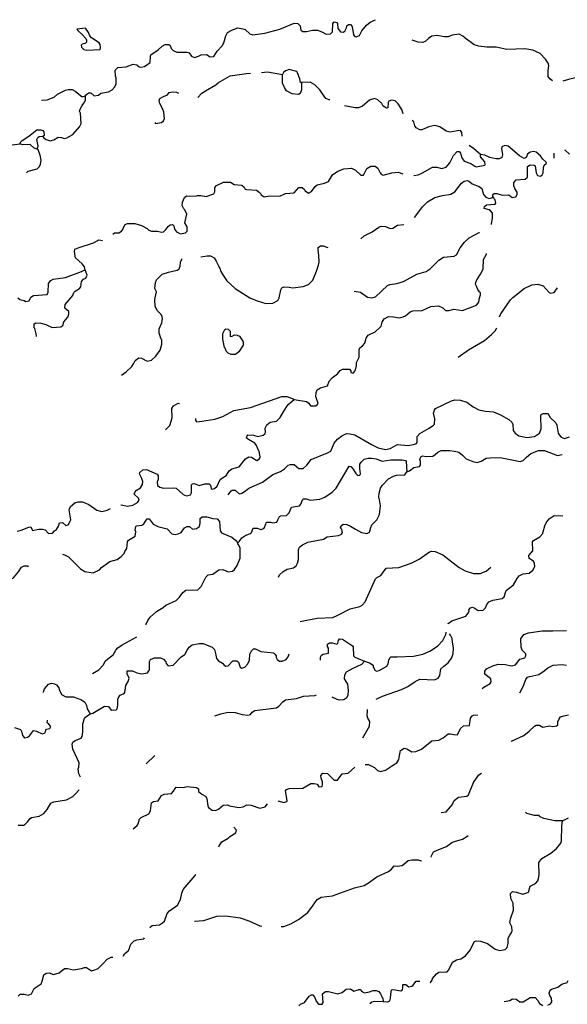
# Model space of a CAD drawing. Extents: x 1896717 to 2422910, y 16172403 to 16544889.
# Drawn here: x 2166109 to 2185138, y 16440046 to 16474247 of the extents above; entities that cross this region are included whole.
import ezdxf

# ---------------------------------------------------------------- set-up
doc = ezdxf.new("R2010")
doc.units = 0
doc.header["$MEASUREMENT"] = 0
doc.layers.add('L3', color=7, linetype='CONTINUOUS')

msp = doc.modelspace()

# ---------------------------------------------------------------- linework, layer by layer
at = {"layer": 'L3', "color": 140, "linetype": 'CONTINUOUS'}
msp.add_line((2184967.17, 16446421.4), (2185183.83, 16446521.4), dxfattribs=at)
at = {"layer": 'L3', "color": 140, "linetype": 'CONTINUOUS', "flags": 128}
for points in [[(2168442.63, 16473188.28), (2168900.96, 16473213.28), (2168917.62, 16473271.62), (2168900.96, 16473388.28), (2168867.62, 16473446.62), (2168609.3, 16473621.62), (2168550.97, 16473688.28), (2168500.97, 16473796.62), (2168392.63, 16473946.62), (2168092.64, 16473921.62), (2168125.98, 16473871.62), (2168275.98, 16473729.95), (2168409.3, 16473588.28), (2168434.3, 16473538.28), (2168434.3, 16473471.62), (2168384.3, 16473421.62), (2168275.98, 16473396.62), (2168242.64, 16473363.28), (2168259.31, 16473296.62), (2168342.64, 16473213.28), (2168442.63, 16473188.28)], [(2168392.64, 16471596.61), (2168442.63, 16471663.27), (2168509.3, 16471704.94), (2168584.3, 16471704.94), (2168700.97, 16471604.94), (2168850.96, 16471621.61), (2168925.96, 16471696.61), (2169192.61, 16471738.27), (2169317.61, 16471804.94), (2169417.6, 16471913.27), (2169467.6, 16472021.61), (2169467.6, 16472229.94), (2169442.6, 16472288.27), (2169425.94, 16472488.27), (2169517.6, 16472588.27), (2169809.26, 16472613.27), (2170050.93, 16472704.94), (2170175.92, 16472679.94), (2170259.25, 16472604.94), (2170317.58, 16472596.61), (2170450.91, 16472621.61), (2170642.57, 16472754.94), (2170650.91, 16472963.27), (2170667.57, 16473021.62), (2170925.9, 16473204.95), (2171059.22, 16473321.62), (2171167.55, 16473379.95), (2171292.55, 16473379.95), (2171334.22, 16473346.62), (2171375.89, 16473246.62), (2171442.54, 16473171.62), (2171567.54, 16473113.27), (2171917.53, 16473113.27), (2172000.87, 16473096.61), (2172084.19, 16472979.94), (2172184.19, 16472938.27), (2172325.86, 16472979.94), (2172417.51, 16473021.61), (2172600.85, 16473038.27), (2172725.85, 16472954.94), (2172859.17, 16472971.61), (2172975.84, 16473154.94), (2173150.83, 16473338.28), (2173200.83, 16473446.62), (2173267.49, 16473688.28), (2173334.16, 16473796.62), (2173475.82, 16473888.28), (2173684.15, 16473963.28), (2173859.14, 16473929.95), (2173942.47, 16473904.95), (2174109.13, 16473754.95), (2174209.13, 16473721.62), (2174625.79, 16473779.95), (2175150.77, 16473921.62), (2175650.76, 16474121.62), (2175775.75, 16474113.28), (2175850.75, 16474029.95), (2175884.08, 16473888.28), (2175950.75, 16473838.28), (2176075.75, 16473838.28), (2176284.07, 16473888.28), (2176459.06, 16473879.95), (2176609.06, 16473829.95), (2176759.05, 16473738.27), (2176909.05, 16473754.94), (2176975.72, 16473829.95), (2176992.38, 16474113.28)], [(2176992.38, 16474113.28), (2177042.38, 16474171.62), (2177125.71, 16474146.62), (2177150.71, 16474113.28), (2177159.04, 16473938.28), (2177259.04, 16473829.94), (2177350.71, 16473813.27), (2177409.04, 16473846.61), (2177467.36, 16473963.28), (2177475.7, 16474038.28), (2177534.03, 16474079.95), (2177600.7, 16474079.95), (2177659.03, 16474013.28), (2177709.03, 16473721.61), (2177759.03, 16473663.27), (2177800.69, 16473654.94), (2177917.35, 16473696.61), (2178000.69, 16473863.27), (2178159.01, 16474054.95), (2178284.01, 16474163.28), (2178475.67, 16474246.62)], [(2184625.49, 16472121.6), (2184533.83, 16472196.6), (2184475.5, 16472271.6), (2184467.16, 16472479.93), (2184492.16, 16472654.93), (2184475.5, 16472738.26), (2184383.83, 16472871.6), (2184192.16, 16473071.6), (2183942.17, 16473188.26), (2183658.85, 16473238.26), (2183042.2, 16473213.26), (2182667.21, 16473288.27), (2182342.22, 16473296.61), (2182067.23, 16473321.61), (2181900.57, 16473371.61), (2181592.24, 16473604.94), (2181508.91, 16473671.61), (2181375.59, 16473738.27), (2181142.25, 16473704.94), (2180992.26, 16473654.94), (2180875.6, 16473654.94), (2180608.94, 16473696.61), (2180425.62, 16473679.94), (2180308.95, 16473596.61), (2180200.62, 16473488.27), (2180108.96, 16473454.94), (2179950.63, 16473463.27), (2179750.64, 16473529.94)], [(2186800.43, 16472846.6), (2186792.09, 16472838.26), (2186767.09, 16472738.26), (2186608.76, 16472538.26), (2186475.44, 16472421.6), (2186333.77, 16472363.26), (2186158.78, 16472321.6), (2185708.79, 16472296.6), (2185175.48, 16472171.59), (2184983.81, 16472113.25)], [(2172300.86, 16471546.6), (2172442.52, 16471696.6), (2172567.51, 16471779.93), (2172925.84, 16471988.27), (2173017.5, 16472063.27), (2173417.49, 16472296.61), (2173992.47, 16472379.94), (2174125.8, 16472388.27)], [(2174517.45, 16472413.27), (2174725.79, 16472429.94), (2175242.43, 16472346.61)], [(2175900.75, 16472063.26), (2175867.41, 16472063.26), (2175842.41, 16472196.6), (2175767.42, 16472404.94), (2175734.09, 16472446.61), (2175475.76, 16472513.27), (2175350.77, 16472471.61), (2175275.77, 16472413.27), (2175242.43, 16472346.61)], [(2175575.76, 16471671.6), (2175384.1, 16471779.93), (2175309.1, 16471896.6), (2175242.43, 16472038.26), (2175242.43, 16472346.61)], [(2175900.75, 16472063.26), (2175900.75, 16471813.26), (2175859.08, 16471688.26), (2175800.76, 16471646.6), (2175575.76, 16471671.6)], [(2176884.05, 16471463.26), (2176859.05, 16471463.26), (2176750.73, 16471504.93), (2176625.73, 16471671.6), (2176542.39, 16471813.26), (2176367.4, 16471979.93), (2176200.74, 16472071.6), (2175900.75, 16472063.26)], [(2166867.68, 16471454.94), (2167067.67, 16471463.27), (2167309.34, 16471554.94), (2167417.66, 16471654.94), (2167701, 16471796.61), (2167792.65, 16471821.61), (2167934.32, 16471821.61), (2168042.65, 16471763.27), (2168275.98, 16471563.27), (2168392.64, 16471596.61)], [(2166917.68, 16470196.6), (2166942.68, 16470146.6), (2167026.02, 16470079.93), (2167167.67, 16470038.26), (2167301.01, 16470071.6), (2167451, 16470163.26), (2167559.33, 16470154.93), (2167651, 16470121.6), (2167751, 16470146.6), (2167959.32, 16470263.26), (2168184.31, 16470521.6), (2168250.98, 16470646.6), (2168225.98, 16471004.93), (2168192.64, 16471071.6), (2168209.31, 16471138.26), (2168284.31, 16471271.6), (2168342.64, 16471346.61), (2168400.98, 16471454.94), (2168392.64, 16471596.61)], [(2170800.9, 16470671.6), (2170834.23, 16470638.26), (2171042.56, 16470671.6), (2171109.23, 16470729.93), (2171142.55, 16470813.26), (2171117.56, 16471029.93), (2171075.9, 16471163.26), (2170984.23, 16471329.93), (2170950.9, 16471429.93), (2170975.9, 16471504.93), (2171109.22, 16471579.93), (2171250.89, 16471638.26), (2171300.89, 16471713.26), (2171417.55, 16471746.61), (2171559.21, 16471729.93), (2171625.88, 16471696.6)], [(2179433.98, 16470971.59), (2179383.98, 16471121.59), (2179258.98, 16471321.59), (2179150.66, 16471429.93), (2179033.99, 16471446.6), (2178933.99, 16471413.26), (2178908.99, 16471371.6), (2178900.66, 16471188.25), (2178850.67, 16471171.59), (2178742.33, 16471238.25), (2178692.33, 16471338.26), (2178550.67, 16471463.26), (2178434.01, 16471504.93), (2178259.01, 16471454.93), (2178017.35, 16471238.26), (2177884.02, 16471179.92), (2177767.36, 16471188.25), (2177392.37, 16471254.93)], [(2181483.92, 16470204.91), (2181467.25, 16470329.92), (2181425.59, 16470396.59), (2181325.59, 16470388.25), (2181067.26, 16470338.25), (2180933.93, 16470379.92), (2180708.94, 16470521.59), (2180533.95, 16470571.59), (2180325.62, 16470529.92), (2180083.96, 16470421.59), (2180008.96, 16470421.59), (2179883.97, 16470488.25), (2179833.97, 16470554.92), (2179800.64, 16470696.59), (2179750.64, 16470746.59)], [(2166126.04, 16469938.26), (2166134.37, 16469996.6), (2166192.7, 16470046.6), (2166426.04, 16470204.93), (2166709.36, 16470421.6), (2166842.68, 16470421.6), (2166909.35, 16470396.6), (2166951.02, 16470354.93), (2166959.35, 16470221.6), (2166917.68, 16470196.6)], [(2166717.69, 16469754.92), (2166751.03, 16469854.93), (2166701.03, 16470079.93), (2166742.69, 16470154.93), (2166784.35, 16470188.26), (2166917.68, 16470196.6)], [(2163976.11, 16470063.26), (2164117.76, 16470113.26), (2164467.75, 16470129.93), (2164601.09, 16470088.26), (2164651.09, 16470029.93), (2164642.75, 16469854.93), (2164617.75, 16469788.26), (2164626.09, 16469563.26), (2164792.74, 16469471.59), (2165126.07, 16469404.92), (2165201.07, 16469438.25), (2165259.4, 16469538.25), (2165334.4, 16469846.6), (2165417.73, 16469954.93), (2165526.06, 16469988.26), (2165842.71, 16469896.6), (2166126.04, 16469938.26)], [(2166717.69, 16469754.92), (2166617.69, 16469788.26), (2166476.03, 16469913.26), (2166209.37, 16469904.93), (2166126.04, 16469938.26)], [(2182125.57, 16469563.24), (2181875.58, 16469771.58), (2181725.58, 16469871.58)], [(2184417.16, 16469263.23), (2184392.16, 16469304.9), (2184292.17, 16469396.58), (2184208.84, 16469513.24), (2184058.84, 16469646.58), (2183975.51, 16469671.58), (2183842.18, 16469646.58), (2183758.85, 16469571.58), (2183708.85, 16469463.24), (2183633.85, 16469429.91), (2183475.53, 16469513.24), (2183083.87, 16469854.91), (2182967.2, 16469871.58), (2182867.21, 16469829.91), (2182850.55, 16469771.58), (2182883.88, 16469554.91), (2182858.88, 16469463.24), (2182767.21, 16469413.24), (2182650.55, 16469413.24), (2182442.22, 16469463.24), (2182267.23, 16469546.58), (2182125.57, 16469563.24)], [(2166342.7, 16468921.59), (2166409.37, 16468979.92), (2166717.69, 16469071.59), (2166801.03, 16469146.59), (2166834.35, 16469229.92), (2166859.35, 16469371.59), (2166826.02, 16469546.59), (2166751.03, 16469721.59), (2166717.69, 16469754.92)], [(2179800.64, 16468829.91), (2179958.96, 16468863.24), (2180100.63, 16468921.58), (2180458.95, 16469129.91), (2180600.62, 16469129.91), (2180775.61, 16469079.91), (2180933.94, 16469121.58), (2181050.6, 16469271.58), (2181183.93, 16469529.91), (2181308.92, 16469663.24), (2181383.92, 16469663.24), (2181425.59, 16469613.24), (2181475.59, 16469446.58), (2181558.92, 16469338.24), (2181783.91, 16469254.91), (2181925.58, 16469163.24), (2181975.57, 16469138.24), (2182267.23, 16469196.58), (2182283.9, 16469221.58), (2182267.23, 16469313.24), (2182125.57, 16469488.24), (2182125.57, 16469563.24)], [(2184683.82, 16469438.24), (2184683.82, 16469613.24)], [(2185042.14, 16469721.58), (2185067.14, 16469713.24), (2185208.81, 16469571.58)], [(2173909.14, 16468429.91), (2173942.47, 16468363.24), (2174000.81, 16468346.58), (2174334.13, 16468329.91), (2174434.13, 16468254.91), (2174492.46, 16468196.58), (2174500.8, 16468163.24), (2174609.12, 16468088.24), (2174784.12, 16468129.91), (2175150.78, 16468121.57), (2175342.43, 16468204.91), (2175650.76, 16468229.91), (2175809.09, 16468413.24), (2175925.75, 16468421.58), (2176009.08, 16468346.58), (2176025.75, 16468304.91), (2176142.41, 16468221.57), (2176250.75, 16468279.9), (2176375.74, 16468454.91), (2176442.4, 16468504.91), (2176700.73, 16468563.24), (2176842.39, 16468629.91), (2176909.06, 16468738.24), (2176984.05, 16468863.24), (2177159.05, 16468979.91), (2177367.37, 16469071.58), (2177634.03, 16469088.24), (2177775.7, 16469021.58), (2177959.02, 16468846.58), (2178050.69, 16468846.58), (2178167.35, 16469079.91), (2178309.01, 16469163.24), (2178459.01, 16469154.91), (2178559.01, 16469088.24), (2178634, 16468929.91), (2178667.33, 16468879.91), (2178734, 16468846.58), (2179042.32, 16468929.91), (2179258.99, 16468946.58), (2179425.65, 16468896.58)], [(2182550.56, 16468071.57), (2182550.56, 16468171.57), (2182592.22, 16468213.23), (2182692.21, 16468213.23), (2182875.55, 16468146.57), (2183108.87, 16468163.23), (2183217.2, 16468071.57), (2183350.53, 16468088.23), (2183400.53, 16468171.57), (2183392.19, 16468254.9), (2183317.2, 16468379.9), (2183283.87, 16468471.57), (2183283.87, 16468596.57), (2183358.86, 16468679.9), (2183675.52, 16468704.9), (2183758.85, 16468771.57), (2183750.52, 16469146.57), (2183842.18, 16469204.9), (2183983.84, 16469196.57), (2184017.17, 16469171.57), (2184050.51, 16468921.57), (2184100.51, 16468838.23), (2184200.51, 16468813.23), (2184267.17, 16468863.23), (2184300.51, 16468929.9), (2184308.84, 16469113.23), (2184333.83, 16469188.23), (2184417.16, 16469263.23)], [(2169342.61, 16466796.57), (2169400.95, 16466838.23), (2169550.95, 16466846.57), (2169650.94, 16466896.57), (2169692.6, 16466954.9), (2169717.6, 16467029.9), (2169775.94, 16467129.9), (2169859.27, 16467163.23), (2170109.26, 16467163.23), (2170342.58, 16467096.57), (2170534.25, 16466988.23), (2170600.91, 16466938.23), (2170684.24, 16466896.57), (2170884.24, 16466904.9), (2171050.9, 16466871.57), (2171109.23, 16466879.9), (2171192.56, 16466963.23), (2171284.22, 16467079.9), (2171334.22, 16467121.57), (2171417.55, 16467138.23), (2171467.55, 16467088.23), (2171492.55, 16466971.57), (2171559.22, 16466879.9), (2171700.88, 16466813.23), (2171875.88, 16466838.23), (2171934.2, 16466904.9), (2171925.87, 16467054.9), (2171850.88, 16467188.23), (2171917.53, 16467496.57), (2171850.88, 16467646.57), (2171809.21, 16467679.9), (2171759.21, 16467788.24), (2171767.54, 16467913.24), (2171834.21, 16468071.58), (2171900.87, 16468129.91), (2172209.2, 16468121.58), (2172292.52, 16468138.24), (2172400.86, 16468138.24), (2172584.18, 16468104.91), (2172859.18, 16468196.58), (2172892.5, 16468263.24), (2172892.5, 16468413.24), (2172942.5, 16468488.24), (2173192.5, 16468604.91), (2173434.16, 16468604.91), (2173559.15, 16468521.58), (2173834.15, 16468496.58), (2173909.14, 16468429.91)], [(2179825.64, 16467379.89), (2179875.64, 16467429.9), (2180100.63, 16467746.57), (2180283.96, 16467921.57), (2180533.95, 16468071.57), (2180800.61, 16468138.23), (2181092.26, 16468188.23), (2181225.6, 16468263.23), (2181458.92, 16468563.23), (2181550.59, 16468638.23), (2181667.24, 16468663.23), (2181742.24, 16468629.9), (2181833.91, 16468546.57), (2182075.57, 16468454.9), (2182167.23, 16468379.9), (2182225.57, 16468179.9), (2182308.9, 16468079.9), (2182417.22, 16468038.23), (2182550.56, 16468071.57)], [(2182500.56, 16467138.22), (2182508.89, 16467154.89), (2182542.22, 16467346.56), (2182533.89, 16467521.56), (2182467.22, 16467604.89), (2182417.22, 16467638.22), (2182250.57, 16467688.22), (2182258.9, 16467754.9), (2182325.57, 16467813.23), (2182625.56, 16467838.23), (2182658.89, 16467871.57), (2182633.89, 16467988.23), (2182592.22, 16468029.9), (2182583.89, 16468071.57), (2182550.56, 16468071.57)], [(2177959.03, 16466638.22), (2178075.69, 16466738.22), (2178359.01, 16466879.89), (2178584.01, 16467038.22), (2178667.33, 16467071.56), (2178817.33, 16467063.22), (2178984, 16466996.56), (2179075.66, 16467004.89), (2179242.32, 16467113.22), (2179458.98, 16467138.22)], [(2177734.03, 16464813.21), (2177950.7, 16464779.88), (2178192.35, 16464604.88), (2178342.35, 16464588.21), (2178475.68, 16464621.55), (2178892.33, 16465013.21), (2178967.33, 16465046.55), (2179217.32, 16465079.88), (2179442.31, 16465154.88), (2179908.97, 16465404.88), (2180233.96, 16465504.88), (2180367.29, 16465596.55), (2180550.62, 16465763.21), (2180675.62, 16465896.55), (2180833.94, 16465996.55), (2181208.93, 16466038.21), (2181292.26, 16466079.88), (2181417.25, 16466321.56), (2181567.25, 16466521.56), (2181725.58, 16466671.56), (2182075.57, 16466854.89), (2182092.23, 16466854.89)], [(2168384.31, 16465554.89), (2168359.31, 16465663.22), (2168284.31, 16465771.56), (2168050.99, 16465971.57), (2168034.32, 16466029.9), (2168009.32, 16466196.57), (2168025.99, 16466271.57), (2168142.65, 16466321.57), (2168675.97, 16466496.57), (2168859.3, 16466596.57), (2168992.62, 16466579.9)], [(2173592.49, 16464913.21), (2174109.14, 16464588.21), (2174359.13, 16464479.88), (2174667.46, 16464388.21), (2174909.12, 16464404.88), (2175084.11, 16464496.55), (2175125.78, 16464579.88), (2175184.11, 16464863.21), (2175217.44, 16464929.88), (2175284.11, 16464963.21), (2175467.43, 16464954.88), (2175600.77, 16464929.88), (2175959.09, 16464979.88), (2176142.41, 16465046.55), (2176292.41, 16465204.88), (2176425.74, 16465513.21), (2176492.4, 16465721.56), (2176517.4, 16465821.56), (2176500.74, 16466071.56), (2176475.74, 16466238.22), (2176484.07, 16466338.22), (2176559.07, 16466388.22), (2176650.74, 16466388.22), (2176817.39, 16466329.89)], [(2175642.43, 16461054.85), (2176075.76, 16460979.85), (2176159.08, 16460929.85), (2176217.41, 16460829.85), (2176384.08, 16460838.18), (2176450.75, 16460871.52), (2176475.75, 16460913.18), (2176450.75, 16461021.52), (2176417.41, 16461079.85), (2176417.41, 16461113.18), (2176400.75, 16461129.85), (2176409.08, 16461296.52), (2176442.41, 16461388.18), (2176559.07, 16461463.18), (2176800.74, 16461529.85), (2176859.06, 16461688.19), (2176975.73, 16461821.53), (2177150.72, 16461946.53), (2177242.38, 16462063.19), (2177325.72, 16462113.19), (2177567.37, 16462104.86), (2177617.37, 16462046.53), (2177617.37, 16461996.53), (2177700.71, 16461971.53), (2177759.04, 16462038.19), (2177775.71, 16462079.86), (2177809.03, 16462229.86), (2177809.03, 16462338.19), (2177909.03, 16462529.86), (2177900.7, 16462796.53), (2177934.03, 16462846.53), (2178025.7, 16462913.19), (2178100.7, 16463013.19), (2178150.69, 16463179.87), (2178217.35, 16463288.2), (2178459.01, 16463404.87), (2178609.01, 16463538.2), (2178667.34, 16463604.87), (2178700.68, 16463738.2), (2178775.67, 16463854.87), (2178925.67, 16463938.2), (2179100.66, 16463929.87), (2179300.66, 16463888.2), (2179433.98, 16463921.54), (2179517.31, 16463963.2), (2179675.65, 16464096.54), (2179767.3, 16464138.2), (2180092.3, 16464146.54), (2180400.63, 16464288.2), (2180667.28, 16464304.87), (2180808.94, 16464238.2), (2180900.61, 16464146.54), (2181025.61, 16464146.54), (2181200.6, 16464196.54), (2181500.59, 16464146.54), (2181983.91, 16464329.87), (2182033.91, 16464388.2), (2182058.91, 16464438.2), (2182092.24, 16464588.2), (2182125.57, 16464688.2), (2182125.57, 16464754.87), (2182092.24, 16464788.2), (2182033.91, 16464879.87), (2181992.24, 16464963.21), (2181950.58, 16465063.21), (2181967.24, 16465163.21), (2182017.24, 16465246.55), (2182125.57, 16465404.88), (2182208.9, 16465579.88), (2182225.57, 16465913.21), (2182325.57, 16466104.88), (2182333.9, 16466121.55)], [(2169650.95, 16461896.53), (2169809.27, 16462013.19), (2170000.94, 16462204.87), (2170059.26, 16462288.2), (2170125.93, 16462413.2), (2170250.93, 16462504.87), (2170342.59, 16462488.2), (2170542.58, 16462379.87), (2170692.58, 16462421.54), (2170842.57, 16462563.2), (2170992.57, 16462771.54), (2171017.57, 16462846.54), (2171050.9, 16462979.87), (2171050.9, 16463129.87), (2171025.91, 16463146.54), (2171000.91, 16463221.54), (2170950.91, 16463363.2), (2170950.91, 16463504.87), (2171050.9, 16463721.55), (2171067.56, 16463863.21), (2171059.23, 16463929.88), (2171025.9, 16464004.88), (2170892.57, 16464138.21), (2170817.57, 16464288.21), (2170800.91, 16464529.88), (2170817.57, 16464588.21), (2170859.24, 16464788.21), (2170809.24, 16464913.22), (2170825.91, 16465121.56), (2170859.24, 16465213.22), (2171059.23, 16465404.89), (2171275.9, 16465479.89), (2171584.22, 16465546.56), (2171650.88, 16465596.56), (2171684.21, 16465679.89), (2171700.88, 16465829.89), (2171742.54, 16465929.89), (2171759.21, 16465954.89)], [(2172409.19, 16466013.22), (2172559.19, 16466038.22), (2172625.85, 16466046.56), (2172734.18, 16466046.56), (2172867.51, 16465971.56), (2172934.18, 16465863.22), (2173017.5, 16465696.56), (2173025.84, 16465663.22), (2173059.17, 16465613.22), (2173100.84, 16465504.89), (2173167.5, 16465379.89), (2173309.17, 16465171.55), (2173592.49, 16464913.21)], [(2166042.71, 16464588.22), (2166109.38, 16464529.89), (2166267.71, 16464488.22), (2166326.04, 16464454.89), (2166434.37, 16464479.89), (2166501.04, 16464604.89), (2166584.37, 16464663.22), (2167059.35, 16464696.56), (2167101.02, 16464779.89), (2167109.35, 16465079.89), (2167192.68, 16465188.22), (2167276.01, 16465229.89), (2167701, 16465288.22), (2168200.99, 16465471.56), (2168384.31, 16465554.89)], [(2166692.69, 16463246.55), (2166684.36, 16463338.21), (2166634.37, 16463521.55), (2166609.37, 16463546.55), (2166617.7, 16463679.88), (2166667.69, 16463713.21), (2166842.69, 16463704.88), (2167017.68, 16463663.21), (2167242.68, 16463554.88), (2167534.34, 16463579.88), (2167609.34, 16463629.88), (2167642.67, 16463754.88), (2167784.33, 16463913.21), (2167817.66, 16464013.21), (2167817.66, 16464113.21), (2167676, 16464221.55), (2167692.66, 16464354.88), (2167951, 16464671.56), (2167992.65, 16464771.56), (2168042.65, 16464821.56), (2168192.65, 16464913.22), (2168234.32, 16464971.56), (2168259.32, 16465154.89), (2168325.98, 16465229.89), (2168409.31, 16465271.56), (2168450.98, 16465371.56), (2168384.31, 16465554.89)], [(2182783.89, 16463921.54), (2182825.55, 16464029.87), (2183158.87, 16464513.2), (2183250.54, 16464596.54), (2183642.19, 16464913.2), (2183908.85, 16465038.2), (2184117.17, 16465054.87), (2184300.51, 16465004.87), (2184508.83, 16464771.54), (2184558.83, 16464746.54), (2184675.5, 16464771.54), (2184792.15, 16464938.2)], [(2173609.16, 16462621.54), (2173459.16, 16462621.54), (2173350.84, 16462663.2), (2173284.17, 16462729.87), (2173250.84, 16462838.2), (2173225.84, 16462863.2), (2173167.5, 16463146.54), (2173167.5, 16463346.54), (2173242.5, 16463488.2), (2173275.84, 16463513.2), (2173350.84, 16463496.54), (2173417.49, 16463429.87), (2173417.49, 16463246.54), (2173492.49, 16463254.87), (2173575.83, 16463296.54), (2173667.49, 16463288.2), (2173742.48, 16463254.87), (2173817.48, 16463154.87), (2173875.82, 16463054.87), (2173875.82, 16462946.54), (2173725.83, 16462704.87), (2173609.16, 16462621.54)], [(2181342.26, 16462521.53), (2181700.59, 16462779.86), (2182258.9, 16463104.86), (2182500.56, 16463313.19), (2182625.56, 16463438.19), (2182675.56, 16463521.53), (2182683.89, 16463546.53)], [(2169625.95, 16457396.5), (2169634.28, 16457396.5), (2169859.28, 16457354.83), (2170042.6, 16457388.16), (2170200.94, 16457471.5), (2170259.26, 16457563.16), (2170242.59, 16457629.83), (2170092.6, 16457771.5), (2170117.6, 16457846.5), (2170159.27, 16457896.5), (2170309.26, 16457988.16), (2170375.93, 16458096.51), (2170392.59, 16458204.84), (2170350.93, 16458304.84), (2170267.59, 16458471.51), (2170284.26, 16458521.51), (2170392.59, 16458613.17), (2170517.58, 16458621.51), (2170884.24, 16458454.84), (2170925.91, 16458404.84), (2170925.91, 16458271.51), (2170884.24, 16458196.51), (2170900.91, 16458071.5), (2170975.91, 16458013.16), (2171100.91, 16457979.83), (2171459.23, 16457988.16), (2171542.55, 16457971.5), (2171792.55, 16457754.83), (2171900.88, 16457713.16), (2172042.54, 16457746.5), (2172075.88, 16457813.16), (2172084.21, 16458088.16), (2172109.21, 16458129.83), (2172175.88, 16458138.16), (2172342.53, 16458071.5), (2172542.52, 16458129.83), (2172692.52, 16458129.83), (2172742.52, 16458079.83), (2172767.52, 16457963.16), (2172792.52, 16457938.16), (2172875.86, 16457963.16), (2172967.51, 16458046.5), (2173075.85, 16458271.5), (2173300.84, 16458429.84), (2173392.5, 16458579.84), (2173475.84, 16458646.51), (2173734.16, 16458713.17), (2173959.15, 16458996.51), (2174075.82, 16459063.17), (2174159.15, 16459046.51), (2174350.81, 16458929.84), (2174442.47, 16458996.51), (2174467.47, 16459063.17), (2174434.14, 16459254.84), (2174409.14, 16459279.84), (2174367.47, 16459379.84), (2174334.14, 16459454.84), (2174275.81, 16459538.17), (2174059.15, 16459663.17), (2173992.48, 16459713.17), (2174017.48, 16459788.17), (2174042.48, 16459821.51), (2174234.14, 16459813.17), (2174384.14, 16459771.51), (2174567.46, 16459813.17), (2174625.8, 16459863.17), (2174650.8, 16459913.17), (2174642.46, 16460054.85), (2174700.8, 16460179.85), (2174809.13, 16460263.18), (2175034.12, 16460296.52), (2175159.12, 16460429.85), (2175284.11, 16460646.52), (2175442.44, 16460879.85), (2175642.43, 16461054.85)], [(2172217.53, 16460396.52), (2172217.53, 16460338.18), (2172250.87, 16460279.85), (2172442.53, 16460296.52), (2172892.51, 16460371.52), (2173167.5, 16460463.18), (2173550.83, 16460671.52), (2174125.82, 16460779.85), (2175217.44, 16461163.18), (2175392.44, 16461154.85), (2175617.43, 16461079.85), (2175642.43, 16461054.85)], [(2173350.84, 16457738.16), (2173459.17, 16457879.83), (2173492.5, 16457904.83), (2173592.49, 16457904.83), (2173734.16, 16457779.83), (2173825.83, 16457804.83), (2173959.15, 16457879.83), (2174067.48, 16457971.5), (2174550.81, 16458188.16), (2174900.79, 16458446.5), (2175175.79, 16458554.83), (2175309.11, 16458646.5), (2175434.11, 16458771.51), (2175517.44, 16458796.51), (2175642.43, 16458796.51), (2175809.1, 16458663.16), (2175959.09, 16458663.16), (2176084.09, 16458771.5), (2176242.41, 16458971.51), (2176800.74, 16459196.51), (2176917.39, 16459263.17), (2177042.39, 16459538.17), (2177150.73, 16459679.84), (2177300.72, 16459788.17), (2177467.38, 16459871.51), (2177584.04, 16459863.17), (2177759.04, 16459821.51), (2178334.02, 16459488.17), (2178567.34, 16459379.84), (2178817.34, 16459313.17), (2178984, 16459346.51), (2179234, 16459488.17), (2179358.99, 16459479.84), (2179608.98, 16459454.84), (2179792.31, 16459488.17), (2179892.31, 16459529.84), (2179917.3, 16459588.17), (2179917.3, 16459763.17), (2180017.3, 16459871.51), (2180342.29, 16460054.84), (2180483.96, 16460163.17), (2180517.29, 16460196.51), (2180533.96, 16460379.84), (2180483.96, 16460579.84), (2180517.29, 16460688.17), (2180558.95, 16460746.52), (2181117.27, 16461013.18), (2181233.93, 16461038.18)], [(2181233.93, 16461038.18), (2181425.6, 16461029.85), (2181642.25, 16460963.18), (2181867.25, 16460796.51), (2182058.91, 16460696.51), (2182300.57, 16460646.51), (2182575.56, 16460629.84), (2182817.22, 16460521.51), (2183100.55, 16460354.84), (2183208.88, 16460271.51), (2183250.55, 16460188.17), (2183258.88, 16459979.84), (2183325.54, 16459879.84), (2183458.87, 16459796.51), (2183733.86, 16459738.16), (2183992.18, 16459771.5), (2184175.52, 16459888.17), (2184233.85, 16460029.84), (2184217.18, 16460479.84), (2184233.85, 16460529.84), (2184300.51, 16460563.17), (2184450.51, 16460563.17), (2184508.84, 16460496.51), (2184525.51, 16460438.17), (2184742.16, 16460238.17), (2184775.5, 16460163.17), (2184817.16, 16459888.16), (2184858.83, 16459821.5), (2184925.5, 16459746.5), (2185042.15, 16459704.83), (2185208.82, 16459763.16)], [(2171175.9, 16459996.52), (2171325.9, 16460154.85), (2171375.9, 16460296.52), (2171409.23, 16460429.85), (2171400.9, 16460746.52), (2171450.89, 16460829.85), (2171617.55, 16460921.53), (2171667.55, 16460913.19)], [(2179567.32, 16458538.16), (2179650.65, 16458579.83), (2179800.65, 16458688.16), (2180000.64, 16458729.83), (2180042.3, 16458771.5), (2180033.97, 16458896.5), (2180008.97, 16458971.5), (2180050.64, 16459063.16), (2180117.3, 16459096.5), (2180217.3, 16459079.83), (2180467.29, 16459088.16), (2180550.63, 16459138.16), (2180633.95, 16459221.5), (2180750.62, 16459279.83), (2181042.27, 16459288.16), (2181217.27, 16459263.16), (2181367.26, 16459221.5), (2181500.6, 16459121.5), (2181625.59, 16458996.5), (2181850.59, 16458896.5), (2182000.58, 16458871.5), (2182142.24, 16458913.16), (2182317.23, 16459013.16), (2182458.9, 16459029.83), (2182800.56, 16459038.16), (2183500.54, 16458896.5), (2183608.87, 16458938.16), (2183725.53, 16459054.83), (2183875.53, 16459179.83), (2184142.18, 16459279.83), (2184342.17, 16459279.83), (2184792.16, 16459113.16), (2184958.83, 16459138.16)], [(2173692.49, 16456079.82), (2173742.49, 16456129.82), (2173834.16, 16456246.49), (2173967.48, 16456338.15), (2174134.15, 16456404.82), (2174167.48, 16456438.15), (2174217.48, 16456588.15), (2174359.14, 16456588.15), (2174484.14, 16456538.15), (2174592.47, 16456571.49), (2174617.46, 16456613.15), (2174650.8, 16456696.49), (2174684.13, 16456788.15), (2174825.8, 16456788.15), (2174900.8, 16456771.49), (2175042.45, 16456796.49), (2175084.12, 16456871.49), (2175134.12, 16456988.15), (2175184.12, 16457013.15), (2175384.11, 16457029.82), (2175467.44, 16457113.15), (2175559.11, 16457313.15), (2175617.43, 16457329.82), (2175834.1, 16457363.15), (2175875.77, 16457421.5), (2175934.09, 16457571.5), (2175967.42, 16457604.83), (2176067.42, 16457604.83), (2176200.76, 16457554.83), (2176542.41, 16457596.5), (2176717.4, 16457663.16), (2176967.39, 16457829.83), (2177109.06, 16457971.5), (2177559.05, 16458738.16), (2177617.37, 16458729.83), (2177700.71, 16458629.83), (2177784.04, 16458488.16), (2177859.04, 16458413.16), (2177925.7, 16458429.83), (2177950.7, 16458471.5), (2177934.03, 16458663.16), (2177934.03, 16458813.16), (2177975.7, 16458879.83), (2178084.03, 16458979.83), (2178217.36, 16459021.5), (2178334.02, 16459021.5), (2178500.69, 16458988.16), (2178700.68, 16458913.16), (2179009, 16458954.83), (2179400.66, 16458963.16), (2179517.32, 16458929.83), (2179542.32, 16458904.83), (2179567.32, 16458538.16)], [(2175100.79, 16454879.81), (2175142.45, 16454963.14), (2175267.45, 16455079.81), (2175409.11, 16455163.14), (2175625.78, 16455204.81), (2175717.43, 16455271.48), (2175767.43, 16455371.48), (2175792.43, 16455496.48), (2175792.43, 16455829.81), (2175834.1, 16455929.81), (2175934.1, 16456004.81), (2176125.76, 16456096.49), (2176667.4, 16456204.82), (2176792.4, 16456288.15), (2177184.06, 16456329.82), (2177292.39, 16456371.49), (2177325.72, 16456429.82), (2177300.73, 16456538.15), (2177284.06, 16456563.15), (2177284.06, 16456579.82), (2177259.06, 16456621.49), (2177284.06, 16456671.49), (2177350.72, 16456721.49), (2177475.72, 16456713.15), (2177609.05, 16456654.82), (2177775.71, 16456546.49), (2177984.04, 16456438.15), (2178167.36, 16456404.82), (2178267.36, 16456446.49), (2178309.03, 16456613.15), (2178350.69, 16456696.49), (2178517.35, 16456871.49), (2178609.02, 16457054.82), (2178642.34, 16457363.15), (2178617.35, 16457571.49), (2178592.35, 16457663.15), (2178600.69, 16457804.83), (2178642.34, 16457971.5), (2178709.01, 16458063.16), (2178925.68, 16458296.5), (2179100.67, 16458396.5), (2179200.67, 16458421.5), (2179492.32, 16458438.16), (2179542.32, 16458504.83), (2179567.32, 16458538.16)], [(2167842.67, 16456779.83), (2167884.33, 16456871.5), (2167834.34, 16457221.5), (2167876, 16457338.16), (2168026, 16457463.16), (2168142.66, 16457504.83), (2168292.65, 16457504.83), (2168509.32, 16457404.83), (2168792.64, 16457213.16), (2168959.3, 16457163.16), (2169150.97, 16457204.83), (2169267.62, 16457263.16)], [(2167601.01, 16455679.82), (2167667.67, 16455663.15), (2167801.01, 16455588.15), (2168217.66, 16455171.49), (2168375.99, 16455079.81), (2168659.31, 16455029.81), (2168884.31, 16455138.14), (2168950.97, 16455213.15), (2169242.63, 16455421.49), (2169492.62, 16455496.49), (2169634.28, 16455604.82), (2169742.61, 16455704.82), (2169767.61, 16455771.49), (2169834.28, 16455879.82), (2169859.28, 16456113.15), (2169892.61, 16456171.49), (2170117.6, 16456304.82), (2170142.6, 16456463.15), (2170117.6, 16456513.15), (2170142.6, 16456646.49), (2170167.6, 16456671.5), (2170350.93, 16456688.15), (2170417.59, 16456729.83), (2170500.93, 16456863.16), (2170542.59, 16456904.83), (2170609.25, 16456904.83), (2170750.92, 16456721.49), (2170909.24, 16456638.15), (2171234.24, 16456563.15), (2171392.56, 16456388.15), (2171509.23, 16456363.15), (2171617.55, 16456388.15), (2171717.55, 16456429.82), (2171834.22, 16456596.49), (2171934.21, 16456646.49), (2172009.21, 16456638.15), (2172109.21, 16456554.82), (2172250.88, 16456571.49), (2172359.2, 16456638.15), (2172375.87, 16456754.82), (2172375.87, 16456921.49), (2172450.87, 16456979.83), (2172617.52, 16456979.82), (2172825.86, 16456921.49), (2172975.85, 16456904.82), (2173050.85, 16456821.49), (2173075.85, 16456496.49), (2173125.85, 16456421.49), (2173475.84, 16456271.49), (2173609.17, 16456171.49), (2173692.49, 16456079.82)], [(2181000.62, 16453263.12), (2181000.62, 16453271.46), (2181125.61, 16453363.12), (2181617.26, 16453529.79), (2181675.6, 16453621.46), (2181725.6, 16453704.79), (2181717.26, 16453746.46), (2181775.6, 16453813.12), (2181842.25, 16453838.12), (2181900.59, 16453821.46), (2182042.25, 16453721.46), (2182217.24, 16453738.12), (2182292.24, 16453821.46), (2182342.24, 16453929.79), (2182408.91, 16454021.46), (2182550.57, 16454079.79), (2182875.56, 16454146.46), (2182942.22, 16454196.46), (2183008.89, 16454421.47), (2183267.21, 16454621.47), (2183392.21, 16454838.13), (2183467.2, 16454929.8), (2183608.87, 16454996.47), (2183817.19, 16455021.47), (2183942.19, 16455129.8), (2184008.86, 16455254.8), (2183992.19, 16455363.13), (2183958.86, 16455438.13), (2183817.19, 16455529.8), (2183800.53, 16455629.8), (2183942.19, 16455796.48), (2183925.53, 16456104.81), (2183958.86, 16456154.81), (2184183.85, 16456279.81), (2184292.18, 16456404.81), (2184283.85, 16456429.81), (2184300.52, 16456463.14), (2184358.85, 16456663.14), (2184400.51, 16456771.48), (2184508.84, 16456913.14), (2184683.84, 16457021.48), (2184983.83, 16457013.14)], [(2166017.72, 16456479.83), (2166159.39, 16456513.16), (2166426.05, 16456621.5), (2166492.71, 16456629.83), (2166551.04, 16456504.83), (2166776.04, 16456554.83), (2166901.03, 16456546.5), (2166992.69, 16456521.5), (2167109.36, 16456396.5), (2167251.02, 16456413.16), (2167317.68, 16456488.16), (2167392.68, 16456538.16), (2167459.35, 16456654.83), (2167492.68, 16456771.5), (2167592.67, 16456779.83), (2167709.34, 16456679.83), (2167792.67, 16456696.5), (2167842.67, 16456779.83)], [(2170492.59, 16453229.8), (2170500.93, 16453246.47), (2170567.59, 16453379.8), (2170642.59, 16453488.13), (2170859.25, 16453688.13), (2171092.57, 16453829.8), (2171192.57, 16453904.8), (2171542.56, 16454071.47), (2171667.55, 16454188.14), (2171775.89, 16454354.81), (2171884.22, 16454429.81), (2172300.88, 16454446.48), (2172417.53, 16454554.81), (2172575.87, 16454888.14), (2172659.19, 16454963.14), (2172825.86, 16454988.14), (2173034.18, 16455138.14), (2173167.51, 16455146.48), (2173350.84, 16455071.48), (2173500.84, 16455088.14), (2173575.84, 16455154.81), (2173667.49, 16455288.14), (2173767.49, 16455538.14), (2173767.49, 16455888.15), (2173717.49, 16456013.15), (2173692.49, 16456029.82), (2173692.49, 16456079.82)], [(2175859.1, 16453346.46), (2176442.41, 16453454.8), (2176992.4, 16453479.79), (2177159.06, 16453563.13), (2177592.38, 16453779.8), (2177934.04, 16453863.13), (2178009.04, 16453913.13), (2178109.03, 16454029.8), (2178467.35, 16454829.8), (2178517.35, 16454871.47), (2178659.02, 16454946.47), (2178842.34, 16455196.48), (2179284, 16455213.14), (2179717.31, 16455371.48), (2179992.31, 16455513.14), (2180350.64, 16455763.14), (2180433.96, 16455788.14), (2180550.63, 16455771.48), (2180808.95, 16455654.81), (2181383.94, 16455213.13), (2181583.93, 16455104.8), (2181875.59, 16455013.13), (2182108.91, 16455013.13), (2182317.24, 16455096.47), (2182483.9, 16455229.8)], [(2164442.77, 16454821.49), (2164551.11, 16454838.15), (2164726.1, 16454904.82), (2164834.43, 16454913.15), (2164959.42, 16454788.15), (2165017.75, 16454771.49), (2165242.74, 16454813.15), (2165284.41, 16454838.15), (2165301.08, 16454896.49), (2165334.41, 16454929.82), (2165426.08, 16454913.15), (2165609.4, 16454838.15), (2165642.73, 16454813.15), (2165842.73, 16454838.15), (2165892.73, 16454854.82), (2166067.72, 16455071.49), (2166176.06, 16455229.82), (2166267.71, 16455279.82), (2166376.05, 16455271.49), (2166409.38, 16455246.49)], [(2168634.32, 16451538.12), (2168859.31, 16451663.12), (2169025.98, 16451838.12), (2169084.3, 16451963.12), (2169175.97, 16452046.46), (2169359.3, 16452188.12), (2169450.96, 16452346.46), (2169517.62, 16452429.79), (2169667.62, 16452538.12), (2170175.94, 16452813.13)], [(2176559.08, 16451996.45), (2176559.08, 16452104.78), (2176600.75, 16452171.46), (2176659.08, 16452204.79), (2176834.07, 16452246.46), (2176834.07, 16452421.46), (2176800.74, 16452479.79), (2176800.74, 16452554.79), (2176875.74, 16452604.79), (2176967.4, 16452596.46), (2177134.06, 16452554.79), (2177167.39, 16452588.12), (2177184.06, 16452688.12), (2177225.73, 16452738.12), (2177325.73, 16452729.79), (2177675.72, 16452496.46), (2177700.72, 16452463.12), (2177709.05, 16452146.45), (2177759.05, 16452104.78), (2178092.37, 16451963.11)], [(2178092.37, 16451963.11), (2178259.03, 16451904.78), (2178392.36, 16451829.78), (2178392.36, 16451771.45), (2178459.03, 16451646.45), (2178517.35, 16451613.11), (2178600.69, 16451646.45), (2178867.34, 16451796.45), (2178917.34, 16451871.45), (2178934.01, 16452004.78), (2178967.34, 16452079.78), (2179000.68, 16452113.11), (2179225.67, 16452113.11), (2179792.32, 16452138.11), (2180117.31, 16452204.78), (2180358.97, 16452313.11), (2180558.96, 16452438.11), (2180642.29, 16452496.45), (2180817.28, 16452688.12), (2180917.28, 16452896.46), (2180933.95, 16452971.46)], [(2178492.36, 16450646.44), (2178717.35, 16450746.44), (2179375.67, 16450979.77), (2179600.66, 16451088.1), (2179850.65, 16451254.78), (2180017.31, 16451338.11), (2180517.29, 16451321.45), (2180650.63, 16451371.45), (2180708.96, 16451463.11), (2180742.29, 16451696.45), (2180842.28, 16451788.11), (2180992.28, 16451913.11), (2181117.28, 16452071.45), (2181167.27, 16452221.45), (2181183.94, 16452429.78), (2181150.61, 16452621.45), (2181142.27, 16452754.79), (2181083.95, 16452871.46), (2181042.28, 16452913.12)], [(2182183.92, 16451021.44), (2182233.91, 16451063.1), (2182458.91, 16451188.1), (2182492.24, 16451246.44), (2182475.58, 16451354.77), (2182275.58, 16451513.11), (2182275.58, 16451613.11), (2182333.91, 16451696.45), (2182550.57, 16451804.78), (2182733.9, 16451863.11), (2182983.89, 16451854.78), (2183200.55, 16451804.78), (2183333.88, 16451838.11), (2183492.21, 16452029.78), (2183667.2, 16452079.78), (2183700.54, 16452146.45), (2183692.2, 16452221.45), (2183567.2, 16452346.45), (2183533.87, 16452454.78), (2183525.54, 16452738.11), (2183567.2, 16452804.78), (2183625.54, 16452888.11), (2183792.2, 16452946.45), (2184258.85, 16453013.11), (2184633.84, 16453013.11), (2185108.83, 16453029.78)], [(2168559.32, 16450138.11), (2168650.99, 16450163.11), (2169050.98, 16450396.45), (2169192.63, 16450388.11), (2169292.63, 16450263.11), (2169459.29, 16450271.45), (2169500.96, 16450304.78), (2169517.62, 16450421.45), (2169517.62, 16450646.45), (2169550.96, 16450729.78), (2169600.96, 16450779.78), (2169734.29, 16450846.45), (2169759.28, 16450879.78), (2169792.61, 16451121.45), (2169884.28, 16451263.12), (2169909.28, 16451371.46), (2169842.61, 16451521.46), (2169842.61, 16451629.79), (2170025.95, 16451629.79), (2170184.27, 16451563.12), (2170359.27, 16451521.46), (2170550.93, 16451554.79), (2170617.59, 16451663.12), (2170617.59, 16451954.79), (2170659.26, 16452021.46), (2170792.58, 16452079.79), (2171000.92, 16452079.79), (2171109.24, 16452029.79), (2171184.24, 16451938.12), (2171200.91, 16451879.79), (2171267.57, 16451804.79), (2171442.56, 16451821.46), (2171725.89, 16452113.12), (2171850.89, 16452196.46), (2171925.89, 16452346.46), (2172000.89, 16452446.46), (2172100.88, 16452529.79), (2172350.88, 16452579.79), (2172484.2, 16452579.79), (2172800.86, 16452454.79), (2172884.19, 16452371.46), (2172909.19, 16452229.79), (2172950.86, 16452063.12), (2173017.52, 16451971.46), (2173159.18, 16451896.46), (2173209.18, 16451821.46), (2173267.51, 16451788.12), (2173350.85, 16451804.79), (2173517.5, 16451971.46), (2173650.84, 16451979.79), (2173717.5, 16451929.79), (2173775.83, 16451754.79)], [(2173775.83, 16451754.79), (2173834.16, 16451721.45), (2173934.16, 16451754.78), (2174034.16, 16451871.46), (2174092.48, 16451996.46), (2174109.15, 16452213.12), (2174167.48, 16452329.79), (2174234.15, 16452396.46), (2174300.82, 16452388.12), (2174492.47, 16452296.46), (2174925.8, 16452254.79), (2174975.8, 16452213.12), (2175017.46, 16452154.79), (2175025.8, 16452088.12), (2175059.13, 16452021.46), (2175142.45, 16451963.12), (2175225.79, 16451963.12), (2175367.45, 16452021.46), (2175442.44, 16452121.46), (2175475.78, 16452221.46)], [(2176950.74, 16450729.77), (2177134.07, 16450646.44), (2177225.73, 16450621.44), (2177367.39, 16450629.77), (2177475.73, 16450704.77), (2177525.72, 16450779.77), (2177534.05, 16450946.45), (2177509.05, 16451163.11), (2177392.39, 16451354.78), (2177409.06, 16451488.11), (2177467.39, 16451596.45), (2177692.38, 16451721.45), (2178000.71, 16451863.11), (2178092.37, 16451963.11)], [(2183492.21, 16450863.1), (2183608.87, 16451079.77), (2183700.54, 16451329.77), (2183758.87, 16451413.1), (2183833.87, 16451438.1), (2184150.53, 16451496.44), (2184333.85, 16451629.77), (2184458.85, 16451738.1), (2184650.51, 16451829.78), (2184958.83, 16451846.44), (2185108.83, 16451821.44)], [(2166934.37, 16450871.45), (2166942.7, 16450929.79), (2166976.04, 16451004.79), (2167109.36, 16451163.12), (2167209.36, 16451196.46), (2167317.69, 16451179.79), (2167392.68, 16451146.46), (2167467.68, 16451038.12), (2167484.35, 16450979.79), (2167567.68, 16450804.78), (2167709.35, 16450729.78), (2167984.34, 16450721.45), (2168259.33, 16450621.45), (2168367.66, 16450546.45), (2168434.32, 16450421.45), (2168450.99, 16450313.11), (2168509.32, 16450221.45), (2168559.32, 16450138.11)], [(2172892.52, 16450063.1), (2173100.86, 16450138.1), (2173359.18, 16450188.1), (2173600.84, 16450179.77), (2173842.49, 16450113.1), (2174042.49, 16450088.1), (2174125.83, 16450113.1), (2174192.48, 16450188.1), (2174284.15, 16450246.44), (2175034.13, 16450346.44), (2175117.46, 16450396.44), (2175250.79, 16450554.77), (2175342.45, 16450621.45), (2175725.78, 16450671.45), (2175975.77, 16450754.78), (2176367.42, 16450771.45), (2176425.76, 16450796.45)], [(2168226, 16447938.09), (2168167.66, 16448046.43), (2168142.66, 16448229.76), (2168159.33, 16448279.76), (2168176, 16448438.1), (2168101.01, 16448579.77), (2167959.34, 16448904.77), (2167934.34, 16449079.77), (2167959.34, 16449154.77), (2168034.34, 16449213.1), (2168242.66, 16449296.44), (2168276, 16449346.44), (2168309.33, 16449513.1), (2168309.33, 16449788.11), (2168359.33, 16449971.45), (2168401, 16450021.45), (2168559.32, 16450138.11)], [(2178034.04, 16449304.76), (2178267.36, 16449704.77), (2178275.7, 16449871.44), (2178209.03, 16449979.77), (2178184.04, 16450063.1), (2178192.36, 16450254.77), (2178200.7, 16450288.1)], [(2179467.33, 16448938.09), (2179559, 16448921.43), (2179733.99, 16448813.09), (2179875.66, 16448829.76), (2180067.31, 16448913.09), (2180433.97, 16449196.43), (2180675.63, 16449221.43), (2180825.63, 16449304.76), (2181000.62, 16449438.09), (2181083.95, 16449446.43), (2181192.28, 16449413.09), (2181325.61, 16449404.76), (2181425.61, 16449629.76), (2181533.94, 16449721.43), (2181742.26, 16449729.76), (2181775.6, 16449988.09), (2181833.93, 16450071.43), (2181883.93, 16450088.09), (2182025.59, 16450096.43)], [(2183192.22, 16449171.43), (2183200.56, 16449188.09), (2183625.54, 16449379.76), (2183817.2, 16449538.09), (2183992.19, 16449713.09), (2184058.86, 16449746.43), (2184175.53, 16449738.09), (2184292.18, 16449671.43), (2184525.52, 16449721.43), (2184633.84, 16449696.43), (2184758.84, 16449721.43), (2184808.84, 16449754.76), (2184808.84, 16449863.09), (2184850.51, 16449963.09), (2184900.51, 16450029.76), (2185017.16, 16450071.43), (2185175.5, 16450104.76)], [(2165934.4, 16449663.11), (2166142.72, 16449596.45), (2166184.39, 16449496.45), (2166209.39, 16449379.77), (2166276.06, 16449304.77), (2166384.39, 16449321.44), (2166451.05, 16449371.44), (2166584.38, 16449554.78), (2166692.71, 16449538.11), (2166892.7, 16449446.44), (2166992.7, 16449471.44), (2167017.7, 16449571.45), (2167042.7, 16449604.78), (2167159.36, 16449621.45), (2167184.36, 16449671.45), (2167176.03, 16449713.11), (2167117.69, 16449779.78), (2167059.37, 16449821.45), (2167076.03, 16449913.11), (2167076.03, 16449921.45)], [(2170500.93, 16448404.76), (2170809.26, 16448688.09)], [(2178109.04, 16448379.76), (2178225.71, 16448379.76), (2178434.03, 16448271.42), (2178542.36, 16448171.42), (2178650.69, 16448138.08), (2178817.35, 16448179.75), (2179059.01, 16448346.42), (2179217.34, 16448429.75), (2179284, 16448546.43), (2179309, 16448688.09), (2179325.67, 16448804.76), (2179342.33, 16448863.09), (2179467.33, 16448938.09)], [(2175075.8, 16447113.08), (2175292.45, 16447054.75), (2175392.45, 16447088.08), (2175409.12, 16447129.75), (2175342.45, 16447463.08), (2175375.79, 16447513.08), (2175467.45, 16447546.42), (2175950.77, 16447554.75), (2176225.77, 16447721.42), (2176342.42, 16447713.08), (2176442.42, 16447688.08), (2176500.76, 16447604.75), (2176617.41, 16447613.08), (2176634.08, 16447679.75), (2176634.08, 16447771.42), (2176584.08, 16447904.75), (2176575.75, 16447996.42), (2176642.41, 16448079.75), (2176800.75, 16448063.08), (2177034.07, 16447829.75), (2177150.74, 16447829.75), (2177317.39, 16448046.42), (2177525.73, 16448079.75), (2177750.72, 16448279.76)], [(2180758.96, 16446713.07), (2180933.96, 16446729.74), (2181083.95, 16446904.74), (2181142.28, 16446979.74), (2181208.95, 16447129.74), (2181358.94, 16447238.07), (2181642.27, 16447271.41), (2181708.93, 16447321.41), (2181875.6, 16447746.42), (2182067.25, 16448013.08), (2182150.59, 16448079.75)], [(2170050.95, 16446138.08), (2170192.61, 16446254.75), (2170225.94, 16446313.08), (2170267.6, 16446471.42), (2170334.27, 16446529.75), (2170592.59, 16446663.08), (2170659.26, 16446771.42), (2170692.59, 16447046.42), (2170759.26, 16447096.42), (2170925.92, 16447113.08), (2171042.58, 16447296.42), (2171134.25, 16447346.42), (2171384.24, 16447371.42), (2171459.24, 16447446.43), (2171509.24, 16447546.43), (2171550.9, 16447588.09), (2171784.23, 16447571.43), (2171925.89, 16447613.09), (2172250.88, 16447571.43), (2172317.54, 16447529.75), (2172325.88, 16447438.08), (2172434.21, 16447346.42), (2172567.53, 16447271.42), (2172617.53, 16447196.42), (2172650.87, 16446938.08), (2172675.87, 16446879.75), (2172792.53, 16446788.08), (2172917.52, 16446779.75), (2173017.52, 16446829.75), (2173184.19, 16446963.08), (2173325.85, 16446971.42), (2173400.85, 16446938.08), (2173725.84, 16446888.08), (2173875.84, 16446904.75), (2174000.83, 16446971.42), (2174150.83, 16446963.08), (2174459.15, 16446863.08), (2174634.14, 16446904.75), (2174725.81, 16447013.08)], [(2166051.07, 16446263.08), (2166259.39, 16446271.42), (2166376.06, 16446388.08), (2166476.06, 16446496.42), (2166517.71, 16446538.08), (2166784.38, 16446579.75), (2166942.7, 16446671.42), (2167067.7, 16446813.08), (2167192.69, 16447029.76), (2167292.69, 16447079.76), (2167734.35, 16447146.43), (2167951.01, 16447263.09), (2168051.01, 16447354.76), (2168167.66, 16447488.09), (2168176, 16447504.76)], [(2184158.86, 16446604.74), (2183992.2, 16446604.74), (2183733.87, 16446671.41), (2183683.88, 16446721.41)], [(2184317.19, 16446496.41), (2184167.19, 16446571.41), (2184158.86, 16446604.74)], [(2180367.31, 16440804.7), (2180383.98, 16440804.7), (2180442.31, 16440888.03), (2180458.98, 16440938.03), (2180592.3, 16441104.7), (2180675.64, 16441163.03), (2180958.96, 16441179.7), (2181017.29, 16441246.37), (2181150.63, 16441513.03), (2181292.28, 16441588.03), (2181442.28, 16441621.37), (2181600.61, 16441729.7), (2181758.94, 16441929.7), (2181842.26, 16442096.38), (2181917.26, 16442229.71), (2181967.26, 16442254.71), (2182125.6, 16442238.04), (2182358.92, 16442154.7), (2182625.58, 16441963.03), (2182792.24, 16441913.03), (2182975.57, 16441954.7), (2183042.23, 16442021.37), (2183083.9, 16442154.7), (2183083.9, 16442338.04), (2183142.23, 16442446.38), (2183183.89, 16442513.04), (2183217.22, 16442596.38), (2183208.89, 16442738.04), (2183142.23, 16442879.71), (2183167.22, 16443013.04), (2183267.22, 16443313.04), (2183258.89, 16443563.04), (2183175.56, 16443721.39), (2183167.22, 16443896.39), (2183233.89, 16443963.05), (2183367.22, 16443946.39), (2183592.21, 16443871.39), (2183733.88, 16443913.05), (2183792.2, 16443946.39), (2183842.2, 16444146.39), (2184033.87, 16444238.05), (2184108.87, 16444338.05), (2184142.19, 16444413.05), (2184158.86, 16444546.39), (2184150.53, 16444971.39), (2184250.53, 16445113.06), (2184567.18, 16445296.4), (2184767.17, 16445463.06), (2184908.84, 16445646.4), (2184933.84, 16445721.4), (2184942.17, 16446229.73), (2184958.84, 16446338.06), (2184967.17, 16446421.4)], [(2184967.17, 16446421.4), (2184708.85, 16446421.4), (2184317.19, 16446504.74)], [(2173034.19, 16445521.41), (2173042.52, 16445554.74), (2173134.19, 16445688.07), (2173350.85, 16445813.07), (2173409.18, 16445879.74), (2173617.5, 16446004.74), (2173634.17, 16446054.74), (2173642.5, 16446096.41), (2173550.85, 16446196.41)], [(2180408.97, 16445154.73), (2180417.3, 16445204.73), (2180492.3, 16445338.06), (2180617.3, 16445404.73), (2180942.29, 16445529.73), (2181125.62, 16445663.06), (2181217.28, 16445704.73), (2181500.61, 16445788.06), (2181650.61, 16445871.4), (2181692.27, 16445904.73)], [(2175200.8, 16442746.39), (2175284.13, 16442754.72), (2175534.12, 16442838.05), (2175792.44, 16442988.05), (2176117.43, 16443238.05), (2176284.1, 16443454.72), (2176442.42, 16443688.05), (2176584.09, 16443763.05), (2176975.75, 16443813.05), (2177742.38, 16444096.39), (2178075.71, 16444171.39), (2178225.71, 16444263.05), (2178517.36, 16444479.73), (2178925.69, 16444654.73), (2179034.02, 16444738.06), (2179125.68, 16444854.73), (2179242.34, 16444846.4), (2179400.67, 16444863.06), (2179609, 16445038.06), (2179733.99, 16445063.06), (2179950.66, 16445063.06), (2180058.98, 16445029.73), (2180067.31, 16445021.4)], [(2170634.27, 16442713.05), (2170709.26, 16442779.72), (2170967.59, 16442804.72), (2171075.92, 16442879.72), (2171142.58, 16442938.05), (2171234.25, 16443196.39), (2171309.25, 16443296.39), (2171592.57, 16443488.06), (2171700.9, 16443688.06), (2171742.56, 16443904.73), (2171792.56, 16444029.73), (2172209.22, 16444521.4), (2172234.22, 16444563.06)], [(2172184.22, 16442929.72), (2172509.21, 16442954.72), (2172959.2, 16443113.05), (2173275.86, 16443121.39), (2173767.5, 16443046.39), (2174075.83, 16442946.39), (2174459.15, 16442771.39), (2174525.82, 16442763.05)], [(2169700.96, 16441713.04), (2169750.96, 16441804.71), (2169884.29, 16441904.72), (2169925.96, 16441979.72), (2169934.29, 16442038.05), (2169967.62, 16442138.05), (2170092.61, 16442254.72), (2170175.95, 16442288.05), (2170417.6, 16442321.39), (2170442.6, 16442354.72)], [(2166059.4, 16440329.71), (2166126.07, 16440396.38), (2166267.73, 16440396.38), (2166401.06, 16440363.04), (2166517.72, 16440404.71), (2166617.72, 16440596.38), (2166851.05, 16440754.71), (2166892.71, 16440854.71), (2166942.71, 16441071.38), (2167026.04, 16441129.71), (2167134.37, 16441138.04), (2167284.37, 16441079.71), (2167476.03, 16441138.04), (2167667.69, 16441288.04), (2167767.68, 16441288.04), (2167984.35, 16441246.38), (2168259.34, 16441288.04), (2168359.34, 16441329.71), (2168426, 16441329.71), (2168609.33, 16441213.04), (2168725.99, 16441238.04), (2168834.32, 16441288.04), (2169017.65, 16441471.38), (2169150.98, 16441613.04), (2169292.64, 16441679.71), (2169342.64, 16441679.71)], [(2178734.03, 16440146.36), (2178900.69, 16440129.69), (2178967.35, 16440163.02), (2178992.35, 16440254.69), (2179000.69, 16440388.02), (2179025.69, 16440554.7), (2179075.69, 16440563.03), (2179150.69, 16440554.7), (2179350.68, 16440513.03), (2179409.01, 16440546.37), (2179425.68, 16440613.03), (2179425.68, 16440729.7), (2179525.67, 16440738.03), (2179634, 16440654.7), (2179734, 16440671.37), (2179775.67, 16440704.7), (2179883.99, 16440854.7), (2179992.32, 16440854.7), (2180008.99, 16440846.37)], [(2184458.86, 16440013.02), (2184558.86, 16440063.02), (2184600.52, 16440129.69), (2184583.85, 16440263.02), (2184533.86, 16440354.69), (2184508.86, 16440429.69), (2184542.19, 16440538.02), (2184592.18, 16440571.36), (2184808.85, 16440638.02), (2184942.17, 16440746.36), (2185133.84, 16440804.69), (2185167.17, 16440871.36)], [(2175809.12, 16439996.37), (2175867.44, 16440054.7), (2176000.78, 16440113.03), (2176167.43, 16440329.7), (2176250.77, 16440371.37), (2176300.77, 16440371.37), (2176367.43, 16440288.03), (2176409.1, 16440154.7), (2176492.43, 16440046.36), (2176617.42, 16440054.69), (2176650.76, 16440113.03), (2176634.09, 16440413.03), (2176734.09, 16440496.37), (2176834.08, 16440496.37), (2177159.07, 16440404.7), (2177317.4, 16440454.7), (2177450.74, 16440571.37), (2177600.73, 16440579.7), (2177717.39, 16440504.7), (2177867.38, 16440546.37), (2177892.38, 16440563.03), (2177942.38, 16440563.03), (2178000.72, 16440488.03), (2178092.38, 16440446.37), (2178267.37, 16440479.7), (2178392.37, 16440529.7), (2178500.71, 16440521.37), (2178584.03, 16440488.03), (2178650.7, 16440404.7), (2178692.36, 16440313.02), (2178700.7, 16440279.69), (2178725.7, 16440263.02), (2178734.03, 16440146.36)], [(2178275.71, 16440071.36), (2178350.71, 16440129.69), (2178442.37, 16440154.69), (2178734.03, 16440146.36)], [(2182942.23, 16440146.36), (2183142.23, 16440179.69), (2183233.89, 16440238.02), (2183358.89, 16440229.69), (2183483.89, 16440138.02), (2183608.88, 16440138.02), (2183842.21, 16440279.69), (2184017.2, 16440288.02), (2184117.2, 16440179.69), (2184175.54, 16440079.69), (2184283.86, 16440004.69)]]:
    msp.add_lwpolyline(points, dxfattribs=at)

doc.saveas('drawing.dxf')
